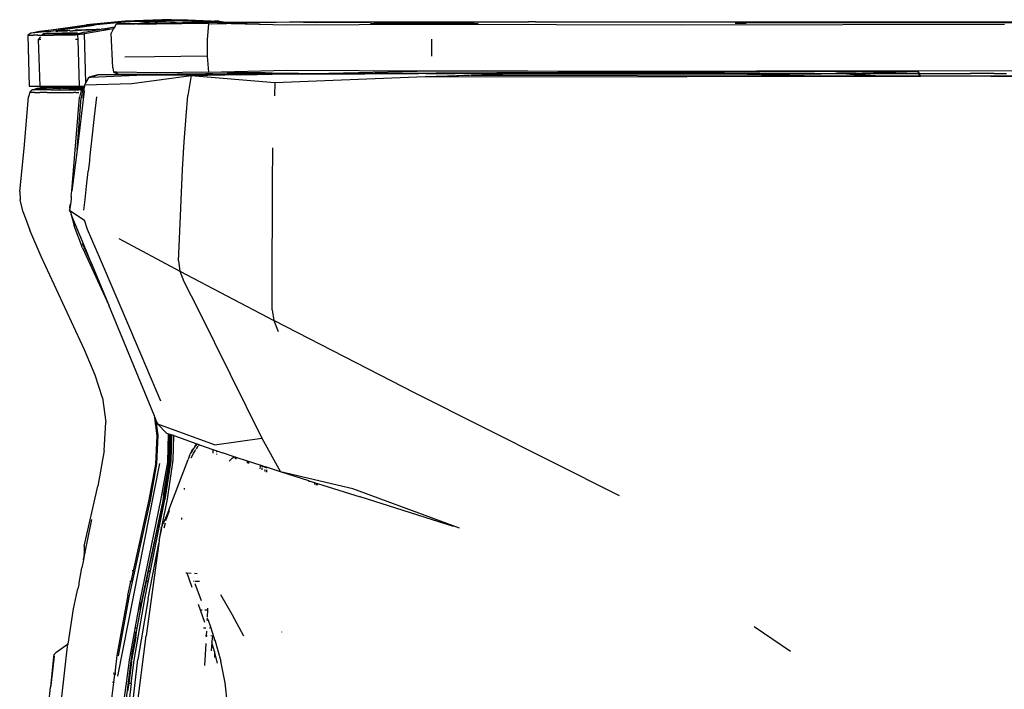
# Model space of a CAD drawing. Units: centimetres. Extents: x 265 to 1169, y -237 to 282.
# Drawn here: x 270 to 291, y -125 to -111 of the extents above; entities that cross this region are included whole.
import ezdxf

# ---------------------------------------------------------------- set-up
doc = ezdxf.new("R2010")
doc.units = ezdxf.units.CM
doc.layers.add('Edges', color=7, linetype='Continuous')

# ---------------------------------------------------------------- blocks, each defined once
blk = doc.blocks.new('tacoma+217 ls')
at = {"layer": 'Edges'}
for p, q in [((-267.372, 38.084), (-268.191, 38.004)), ((-267.158, 38.084), (-267.686, 38.031)), ((-267.372, 38.084), (-267.671, 38.044)), ((-267.671, 38.044), (-267.158, 38.084)), ((-266.398, 38.113), (-267.372, 38.084)), ((-267.372, 38.084), (-267.158, 38.084)), ((-267.158, 38.084), (-267.154, 38.084)), ((-267.154, 38.084), (-267.134, 38.084)), ((-267.134, 38.084), (-267.13, 38.084)), ((-267.13, 38.084), (-267.053, 38.087)), ((-267.13, 38.084), (-266.862, 38.075)), ((-266.398, 38.113), (-267.053, 38.087)), ((-267.053, 38.087), (-266.28, 38.108)), ((-266.157, 38.087), (-266.864, 38.06)), ((-266.862, 38.075), (-266.28, 38.108)), ((-266.398, 38.113), (-266.28, 38.108)), ((-266.28, 38.108), (-266.241, 38.107)), ((-266.241, 38.107), (-266.191, 38.11)), ((-266.241, 38.107), (-265.484, 38.079)), ((-266.191, 38.11), (-266.173, 38.111)), ((-266.173, 38.111), (-266.164, 38.111)), ((-266.164, 38.111), (-266.153, 38.111)), ((-266.157, 38.087), (-265.433, 38.058)), ((-266.153, 38.111), (-266.047, 38.106)), ((-266.047, 38.106), (-265.484, 38.079)), ((-266.047, 38.106), (-265.392, 38.08)), ((-265.392, 38.08), (-265.484, 38.079)), ((-265.327, 38.059), (-265.484, 38.079)), ((-265.392, 38.08), (-265.376, 38.081)), ((-265.376, 38.081), (-265.252, 38.06)), ((-265.191, 38.061), (-263.899, 38.066)), ((-264.179, 38.06), (-263.899, 38.066)), ((-263.899, 38.066), (-261.034, 38.064)), ((-263.346, 38.056), (-261.034, 38.064)), ((-261.034, 38.064), (-260.893, 38.066)), ((-260.893, 38.066), (-258.887, 38.066)), ((-258.887, 38.066), (-258.853, 38.066)), ((-258.705, 38.066), (-258.853, 38.066)), ((-258.705, 38.066), (-258.563, 38.066)), ((-258.563, 38.066), (-241.344, 38.067)), ((-269.181, 37.864), (-269.349, 37.825)), ((-269.001, 37.861), (-269.349, 37.825)), ((-269.181, 37.864), (-268.191, 38.004)), ((-268.029, 37.996), (-269.181, 37.864)), ((-269.001, 37.861), (-269.181, 37.864)), ((-268.997, 37.862), (-269.001, 37.861)), ((-268.991, 37.861), (-268.997, 37.862)), ((-268.991, 37.861), (-268.029, 37.996)), ((-268.832, 37.861), (-268.839, 37.861)), ((-268.832, 37.861), (-268.761, 37.875)), ((-268.553, 37.883), (-268.761, 37.875)), ((-268.761, 37.875), (-268.591, 37.875)), ((-268.553, 37.883), (-268.538, 37.886)), ((-268.533, 37.875), (-268.476, 37.875)), ((-267.909, 37.907), (-268.476, 37.875)), ((-267.95, 37.9), (-268.476, 37.875)), ((-268.476, 37.875), (-268.206, 37.896)), ((-268.206, 37.896), (-268.425, 37.888)), ((-268.367, 37.895), (-267.974, 37.914)), ((-268.231, 37.85), (-267.95, 37.9)), ((-268.229, 37.817), (-267.616, 37.923)), ((-268.206, 37.896), (-267.974, 37.914)), ((-267.909, 37.907), (-268.206, 37.896)), ((-268.191, 38.004), (-267.671, 38.044)), ((-267.993, 38.002), (-268.191, 38.004)), ((-267.993, 38.002), (-268.029, 37.996)), ((-267.983, 38.001), (-267.993, 38.002)), ((-267.976, 38.003), (-267.983, 38.001)), ((-267.671, 38.044), (-267.976, 38.003)), ((-267.686, 38.031), (-267.976, 38.003)), ((-267.909, 37.907), (-267.974, 37.914)), ((-267.95, 37.9), (-267.909, 37.907)), ((-267.909, 37.907), (-267.88, 37.912)), ((-267.88, 37.912), (-267.592, 37.963)), ((-267.872, 37.909), (-267.88, 37.912)), ((-267.8, 37.91), (-267.872, 37.909)), ((-267.788, 37.907), (-267.8, 37.91)), ((-267.788, 37.907), (-267.703, 37.918)), ((-267.616, 37.923), (-267.671, 37.829)), ((-267.592, 37.963), (-267.616, 37.923)), ((-267.592, 37.963), (-267.555, 38.027)), ((-267.07, 38.034), (-267.555, 38.027)), ((-267.555, 38.027), (-267.158, 38.023)), ((-267.127, 38.027), (-267.158, 38.023)), ((-267.07, 38.034), (-267.127, 38.027)), ((-267.127, 38.027), (-266.876, 38.021)), ((-266.864, 38.06), (-267.07, 38.034)), ((-266.412, 38.045), (-267.07, 38.034)), ((-266.863, 38.022), (-266.876, 38.021)), ((-266.863, 38.022), (-266.287, 38.045)), ((-266.863, 38.022), (-266.715, 38.019)), ((-265.623, 38.029), (-266.715, 38.019)), ((-266.287, 38.045), (-266.412, 38.045)), ((-266.287, 38.045), (-266.162, 38.05)), ((-266.147, 38.049), (-266.162, 38.05)), ((-265.895, 38.054), (-266.147, 38.049)), ((-266.057, 38.046), (-266.147, 38.049)), ((-265.353, 38.05), (-266.057, 38.046)), ((-265.623, 38.029), (-266.057, 38.046)), ((-265.895, 38.054), (-265.433, 38.058)), ((-265.611, 38.025), (-265.637, 37.697)), ((-265.611, 38.025), (-265.623, 38.029)), ((-265.611, 38.025), (-265.608, 38.029)), ((-265.608, 38.029), (-265.552, 38.026)), ((-265.552, 38.026), (-265.429, 38.029)), ((-265.433, 38.058), (-265.41, 38.057)), ((-265.429, 38.029), (-265.231, 38.034)), ((-263.958, 37.995), (-265.429, 38.029)), ((-265.41, 38.057), (-265.327, 38.059)), ((-265.353, 38.05), (-265.41, 38.057)), ((-265.341, 38.048), (-265.353, 38.05)), ((-265.341, 38.048), (-265.257, 38.051)), ((-265.231, 38.034), (-265.341, 38.048)), ((-265.317, 38.06), (-265.327, 38.059)), ((-265.257, 38.051), (-265.317, 38.06)), ((-265.317, 38.06), (-265.252, 38.06)), ((-265.244, 38.049), (-265.257, 38.051)), ((-265.252, 38.06), (-265.23, 38.06)), ((-265.227, 38.049), (-265.244, 38.049)), ((-265.231, 38.034), (-265.145, 38.036)), ((-265.23, 38.06), (-265.191, 38.061)), ((-265.23, 38.06), (-265.188, 38.051)), ((-265.227, 38.049), (-265.188, 38.051)), ((-265.145, 38.036), (-265.227, 38.049)), ((-265.188, 38.051), (-265.176, 38.049)), ((-265.176, 38.049), (-265.149, 38.049)), ((-265.149, 38.049), (-264.515, 38.051)), ((-265.149, 38.049), (-265.096, 38.037)), ((-265.145, 38.036), (-265.125, 38.037)), ((-265.125, 38.037), (-265.096, 38.037)), ((-265.096, 38.037), (-265.068, 38.038)), ((-265.068, 38.038), (-264.515, 38.051)), ((-264.497, 38.054), (-264.515, 38.051)), ((-264.378, 38.055), (-264.497, 38.054)), ((-264.378, 38.055), (-264.206, 38.06)), ((-264.206, 38.06), (-264.179, 38.06)), ((-260.898, 38.009), (-263.958, 37.995)), ((-263.607, 38.061), (-263.346, 38.056)), ((-262.188, 38.034), (-262.109, 38.032)), ((-259.999, 38.034), (-262.109, 38.032)), ((-261.368, 38.018), (-260.174, 38.029)), ((-255.621, 37.995), (-260.898, 38.009)), ((-259.999, 38.034), (-259.915, 38.037)), ((-248.799, 38.009), (-255.621, 37.995)), ((-254.484, 38.041), (-254.251, 38.04)), ((-245.728, 38.049), (-254.251, 38.04)), ((-269.367, 37.825), (-269.428, 37.784)), ((-269.428, 37.784), (-269.398, 36.706)), ((-269.409, 37.784), (-269.428, 37.784)), ((-269.409, 37.784), (-269.403, 37.785)), ((-269.403, 37.785), (-269.34, 37.784)), ((-269.349, 37.825), (-269.367, 37.825)), ((-269.34, 37.784), (-269.312, 37.784)), ((-269.248, 37.784), (-269.312, 37.784)), ((-269.22, 37.785), (-269.248, 37.784)), ((-269.22, 37.785), (-269.154, 37.784)), ((-269.2, 37.694), (-269.153, 37.749)), ((-269.2, 37.694), (-269.181, 37.694)), ((-269.171, 36.706), (-269.2, 37.694)), ((-269.151, 37.694), (-269.181, 37.694)), ((-269.154, 37.784), (-269.123, 37.785)), ((-269.123, 37.785), (-269.101, 37.811)), ((-269.123, 37.785), (-269.037, 37.784)), ((-269.025, 37.825), (-269.101, 37.811)), ((-269.101, 37.811), (-269.069, 37.811)), ((-269.069, 37.811), (-269.001, 37.825)), ((-268.426, 37.811), (-269.069, 37.811)), ((-269.053, 37.825), (-269.025, 37.825)), ((-269.037, 37.784), (-268.883, 37.785)), ((-269.001, 37.83), (-269.025, 37.825)), ((-269.025, 37.825), (-269.001, 37.825)), ((-269.001, 37.825), (-268.963, 37.833)), ((-269.001, 37.825), (-268.905, 37.825)), ((-268.905, 37.825), (-268.902, 37.825)), ((-268.902, 37.825), (-268.702, 37.825)), ((-268.422, 37.784), (-268.883, 37.785)), ((-268.664, 37.825), (-268.702, 37.825)), ((-268.377, 37.825), (-268.664, 37.825)), ((-268.391, 37.811), (-268.426, 37.811)), ((-268.37, 37.792), (-268.422, 37.784)), ((-268.406, 37.694), (-268.42, 37.694)), ((-268.368, 37.694), (-268.406, 37.694)), ((-268.277, 37.808), (-268.391, 37.811)), ((-268.377, 37.825), (-268.336, 37.823)), ((-268.277, 37.808), (-268.37, 37.792)), ((-268.368, 37.694), (-268.37, 37.792)), ((-268.34, 36.708), (-268.368, 37.694)), ((-268.231, 37.85), (-268.336, 37.823)), ((-268.277, 37.808), (-268.229, 37.817)), ((-268.2, 36.778), (-268.229, 37.817)), ((-267.632, 37.092), (-267.671, 37.829)), ((-265.637, 37.697), (-265.637, 37.339)), ((-260.901, 37.7), (-260.901, 37.342)), ((-266.752, 37.328), (-267.381, 37.317)), ((-265.637, 37.339), (-266.752, 37.328)), ((-265.637, 37.339), (-265.614, 37.004)), ((-267.632, 37.092), (-267.626, 37.092)), ((-267.632, 37.092), (-267.62, 37.006)), ((-267.625, 37.084), (-267.632, 37.092)), ((-265.614, 37.004), (-263.959, 37.047)), ((-263.959, 37.047), (-260.894, 37.034)), ((-263.382, 36.976), (-260.894, 37.034)), ((-260.894, 37.034), (-259.829, 37.032)), ((-256.942, 37.01), (-259.829, 37.032)), ((-259.829, 37.032), (-255.622, 37.026)), ((-255.622, 37.026), (-254.035, 37.028)), ((-240.748, 37.042), (-254.035, 37.028)), ((-254.035, 37.028), (-250.623, 37.012)), ((-268.2, 36.778), (-268.136, 36.895)), ((-267.949, 36.947), (-268.136, 36.895)), ((-268.136, 36.895), (-268.098, 36.897)), ((-268.098, 36.897), (-267.949, 36.947)), ((-268.098, 36.897), (-267.128, 36.941)), ((-267.949, 36.947), (-266.838, 36.952)), ((-267.128, 36.941), (-267.949, 36.947)), ((-265.266, 36.944), (-267.949, 36.947)), ((-267.62, 37.006), (-267.519, 36.96)), ((-267.557, 37.005), (-267.62, 37.006)), ((-267.519, 36.96), (-267.557, 37.005)), ((-266.7, 36.987), (-267.557, 37.005)), ((-267.519, 36.96), (-266.276, 36.963)), ((-266.838, 36.952), (-267.519, 36.96)), ((-267.233, 36.766), (-265.978, 36.934)), ((-265.978, 36.934), (-267.128, 36.941)), ((-266.838, 36.952), (-266.67, 36.955)), ((-265.614, 37.004), (-266.7, 36.987)), ((-266.67, 36.955), (-266.276, 36.963)), ((-266.336, 36.954), (-266.67, 36.955)), ((-266.336, 36.954), (-266.069, 36.96)), ((-265.67, 36.969), (-266.276, 36.963)), ((-266.276, 36.963), (-266.069, 36.96)), ((-266.069, 36.96), (-265.921, 36.952)), ((-265.978, 36.934), (-266.048, 36.51)), ((-265.978, 36.934), (-265.266, 36.944)), ((-265.978, 36.934), (-264.21, 36.787)), ((-265.775, 36.958), (-265.921, 36.952)), ((-265.784, 36.963), (-265.67, 36.969)), ((-265.763, 36.951), (-265.775, 36.958)), ((-265.763, 36.951), (-265.167, 36.971)), ((-265.763, 36.951), (-265.177, 36.955)), ((-265.763, 36.951), (-265.178, 36.951)), ((-265.518, 36.97), (-265.67, 36.969)), ((-265.219, 36.998), (-265.614, 37.004)), ((-265.518, 36.97), (-265.167, 36.971)), ((-265.182, 36.945), (-265.266, 36.944)), ((-265.219, 36.998), (-265.219, 36.993)), ((-265.152, 36.998), (-265.219, 36.998)), ((-265.219, 36.993), (-265.155, 36.993)), ((-265.182, 36.945), (-265.178, 36.951)), ((-265.02, 36.947), (-265.182, 36.945)), ((-265.178, 36.951), (-265.177, 36.955)), ((-265.178, 36.951), (-265.02, 36.947)), ((-265.167, 36.971), (-265.177, 36.955)), ((-265.177, 36.955), (-265.02, 36.955)), ((-265.167, 36.971), (-265.155, 36.993)), ((-265.167, 36.971), (-265.128, 36.971)), ((-265.155, 36.993), (-265.152, 36.998)), ((-265.155, 36.993), (-265.028, 36.996)), ((-265.028, 36.996), (-265.152, 36.998)), ((-265.128, 36.971), (-265.065, 36.972)), ((-265.065, 36.972), (-265.051, 36.972)), ((-265.051, 36.972), (-265.042, 36.972)), ((-265.022, 36.972), (-265.042, 36.972)), ((-265.028, 36.996), (-264.83, 36.993)), ((-265.028, 36.996), (-265.022, 36.976)), ((-265.022, 36.976), (-265.022, 36.972)), ((-264.881, 36.972), (-265.022, 36.972)), ((-265.02, 36.955), (-265.022, 36.972)), ((-265.02, 36.955), (-264.932, 36.952)), ((-265.02, 36.947), (-265.02, 36.955)), ((-264.943, 36.948), (-265.02, 36.947)), ((-264.943, 36.948), (-264.932, 36.952)), ((-264.932, 36.952), (-264.918, 36.957)), ((-264.918, 36.957), (-264.907, 36.962)), ((-264.918, 36.957), (-264.584, 36.952)), ((-264.907, 36.962), (-264.881, 36.972)), ((-264.907, 36.962), (-264.777, 36.963)), ((-264.881, 36.972), (-264.83, 36.993)), ((-264.854, 36.972), (-264.881, 36.972)), ((-264.721, 36.973), (-264.854, 36.972)), ((-264.83, 36.993), (-264.823, 36.993)), ((-264.415, 36.987), (-264.823, 36.993)), ((-264.777, 36.963), (-264.46, 36.968)), ((-264.777, 36.963), (-264.407, 36.964)), ((-264.41, 36.975), (-264.721, 36.973)), ((-264.412, 36.955), (-264.584, 36.952)), ((-264.46, 36.968), (-264.408, 36.968)), ((-264.41, 36.975), (-264.415, 36.987)), ((-264.267, 36.984), (-264.415, 36.987)), ((-264.412, 36.955), (-264.411, 36.958)), ((-264.404, 36.955), (-264.412, 36.955)), ((-264.411, 36.958), (-264.407, 36.964)), ((-264.408, 36.968), (-264.41, 36.975)), ((-264.298, 36.974), (-264.41, 36.975)), ((-264.408, 36.968), (-264.268, 36.969)), ((-264.407, 36.964), (-264.408, 36.968)), ((-264.407, 36.964), (-264.268, 36.964)), ((-264.404, 36.955), (-264.407, 36.964)), ((-264.268, 36.957), (-264.404, 36.955)), ((-264.268, 36.975), (-264.298, 36.974)), ((-264.268, 36.975), (-264.267, 36.984)), ((-264.268, 36.969), (-264.268, 36.975)), ((-264.176, 36.974), (-264.268, 36.975)), ((-264.268, 36.969), (-264.176, 36.974)), ((-264.268, 36.969), (-263.637, 36.97)), ((-264.268, 36.964), (-263.637, 36.97)), ((-264.268, 36.964), (-264.268, 36.969)), ((-264.268, 36.957), (-264.268, 36.964)), ((-264.175, 36.958), (-264.268, 36.957)), ((-263.801, 36.977), (-264.267, 36.984)), ((-264.21, 36.787), (-261.036, 36.915)), ((-264.161, 36.974), (-264.176, 36.974)), ((-263.877, 36.96), (-264.175, 36.958)), ((-263.801, 36.977), (-264.161, 36.974)), ((-263.666, 36.961), (-263.877, 36.96)), ((-263.708, 36.976), (-263.801, 36.977)), ((-263.708, 36.976), (-263.637, 36.974)), ((-263.637, 36.96), (-263.666, 36.961)), ((-263.637, 36.974), (-263.637, 36.978)), ((-263.637, 36.974), (-263.592, 36.976)), ((-263.637, 36.97), (-263.637, 36.974)), ((-263.637, 36.97), (-263.591, 36.97)), ((-263.637, 36.96), (-263.637, 36.97)), ((-263.591, 36.96), (-263.637, 36.96)), ((-263.592, 36.978), (-263.576, 36.976)), ((-263.592, 36.978), (-263.592, 36.976)), ((-263.592, 36.976), (-263.591, 36.97)), ((-263.592, 36.976), (-263.576, 36.976)), ((-263.591, 36.97), (-263.576, 36.966)), ((-263.591, 36.97), (-263.591, 36.96)), ((-263.576, 36.96), (-263.591, 36.96)), ((-263.576, 36.976), (-263.576, 36.979)), ((-263.576, 36.976), (-263.563, 36.976)), ((-263.576, 36.966), (-263.576, 36.976)), ((-263.576, 36.966), (-263.559, 36.97)), ((-263.576, 36.96), (-263.576, 36.966)), ((-263.559, 36.96), (-263.576, 36.96)), ((-263.56, 36.979), (-263.563, 36.976)), ((-263.563, 36.976), (-263.559, 36.97)), ((-263.563, 36.976), (-263.56, 36.976)), ((-263.56, 36.976), (-263.429, 36.976)), ((-263.559, 36.97), (-263.433, 36.966)), ((-263.559, 36.97), (-263.559, 36.96)), ((-263.436, 36.96), (-263.559, 36.96)), ((-263.433, 36.966), (-263.436, 36.96)), ((-263.389, 36.961), (-263.436, 36.96)), ((-263.433, 36.966), (-263.429, 36.976)), ((-263.433, 36.966), (-263.385, 36.97)), ((-263.426, 36.982), (-263.429, 36.976)), ((-263.429, 36.976), (-263.382, 36.976)), ((-263.389, 36.961), (-263.385, 36.97)), ((-262.312, 36.964), (-263.389, 36.961)), ((-263.385, 36.97), (-263.382, 36.976)), ((-263.385, 36.97), (-261.173, 36.973)), ((-263.382, 36.976), (-256.942, 37.01)), ((-263.382, 36.976), (-263.379, 36.983)), ((-263.382, 36.976), (-261.173, 36.973)), ((-261.173, 36.973), (-262.312, 36.964)), ((-261.126, 36.973), (-261.173, 36.973)), ((-261.094, 36.974), (-261.126, 36.973)), ((-261.023, 36.976), (-261.094, 36.974)), ((-261.036, 36.915), (-259.393, 36.961)), ((-261.036, 36.915), (-260.691, 36.914)), ((-261.023, 36.976), (-260.8, 36.974)), ((-260.8, 36.974), (-260.702, 36.976)), ((-260.702, 36.976), (-260.519, 36.976)), ((-260.062, 36.937), (-260.691, 36.914)), ((-260.691, 36.914), (-255.51, 36.902)), ((-260.519, 36.976), (-260.401, 36.976)), ((-259.62, 36.974), (-260.401, 36.976)), ((-259.393, 36.961), (-260.062, 36.937)), ((-260.062, 36.937), (-253.027, 36.927)), ((-259.503, 36.976), (-259.62, 36.974)), ((-259.503, 36.976), (-259.432, 36.976)), ((-259.052, 36.973), (-259.432, 36.976)), ((-259.393, 36.961), (-259.052, 36.973)), ((-259.393, 36.961), (-254.829, 36.968)), ((-259.052, 36.973), (-259.022, 36.976)), ((-259.022, 36.976), (-259.018, 36.974)), ((-259.018, 36.974), (-258.996, 36.976)), ((-258.996, 36.976), (-258.993, 36.975)), ((-258.993, 36.975), (-258.99, 36.976)), ((-258.99, 36.976), (-258.97, 36.976)), ((-258.97, 36.976), (-258.964, 36.976)), ((-255.961, 36.993), (-258.964, 36.976)), ((-258.964, 36.976), (-258.442, 36.974)), ((-258.442, 36.974), (-258.078, 36.976)), ((-258.078, 36.976), (-256.071, 36.976)), ((-253.22, 36.976), (-256.942, 37.01)), ((-256.071, 36.976), (-256.067, 36.976)), ((-256.067, 36.976), (-255.56, 36.976)), ((-255.201, 36.976), (-255.961, 36.993)), ((-255.56, 36.976), (-255.525, 36.976)), ((-255.201, 36.976), (-255.525, 36.976)), ((-252.243, 36.909), (-255.51, 36.902)), ((-255.151, 36.975), (-255.201, 36.976)), ((-254.621, 36.976), (-255.151, 36.975)), ((-254.829, 36.968), (-255.151, 36.975)), ((-254.829, 36.968), (-252.67, 36.971)), ((-253.027, 36.927), (-254.829, 36.968)), ((-253.22, 36.976), (-254.621, 36.976)), ((-253.137, 36.975), (-253.22, 36.976)), ((-253, 36.976), (-253.137, 36.975)), ((-252.243, 36.909), (-253.027, 36.927)), ((-253.027, 36.927), (-251.67, 36.926)), ((-252.81, 36.976), (-253, 36.976)), ((-252.67, 36.971), (-252.81, 36.976)), ((-252.67, 36.971), (-252.374, 36.976)), ((-252.133, 36.966), (-252.67, 36.971)), ((-251.947, 36.976), (-252.374, 36.976)), ((-251.506, 36.911), (-252.243, 36.909)), ((-251.947, 36.976), (-252.133, 36.966)), ((-251.529, 36.926), (-252.133, 36.966)), ((-252.133, 36.966), (-251.67, 36.926)), ((-251.932, 36.972), (-251.947, 36.976)), ((-251.932, 36.972), (-251.805, 36.976)), ((-250.623, 37.012), (-251.805, 36.976)), ((-251.805, 36.976), (-250.609, 36.976)), ((-251.67, 36.926), (-251.506, 36.911)), ((-251.67, 36.926), (-251.529, 36.926)), ((-251.322, 36.912), (-251.529, 36.926)), ((-251.529, 36.926), (-250.59, 36.926)), ((-251.322, 36.912), (-251.506, 36.911)), ((-250.586, 36.913), (-251.322, 36.912)), ((-250.609, 36.976), (-250.623, 37.012)), ((-250.623, 37.012), (-250.603, 36.976)), ((-250.59, 36.926), (-250.609, 36.976)), ((-250.609, 36.976), (-250.603, 36.976)), ((-250.603, 36.976), (-250.575, 36.926)), ((-250.603, 36.976), (-250.592, 36.976)), ((-250.592, 36.976), (-249.703, 36.976)), ((-250.586, 36.913), (-250.59, 36.926)), ((-250.59, 36.926), (-250.575, 36.926)), ((-250.568, 36.913), (-250.586, 36.913)), ((-250.575, 36.926), (-250.568, 36.913)), ((-250.575, 36.926), (-240.953, 36.925)), ((-249.087, 36.917), (-250.568, 36.913)), ((-249.703, 36.976), (-249.691, 36.976)), ((-249.691, 36.976), (-249.513, 36.976)), ((-249.074, 36.976), (-249.513, 36.976)), ((-249.087, 36.917), (-241.563, 36.908)), ((-249.017, 36.977), (-249.074, 36.976)), ((-249.017, 36.977), (-248.755, 36.976)), ((-269.398, 36.706), (-269.305, 36.706)), ((-269.388, 36.573), (-269.334, 36.63)), ((-269.334, 36.63), (-269.236, 36.657)), ((-269.31, 36.63), (-269.334, 36.63)), ((-269.236, 36.657), (-269.31, 36.63)), ((-269.31, 36.63), (-269.069, 36.657)), ((-268.993, 36.63), (-269.31, 36.63)), ((-269.301, 36.706), (-269.305, 36.706)), ((-269.301, 36.706), (-269.171, 36.706)), ((-269.069, 36.657), (-269.236, 36.657)), ((-269.171, 36.687), (-269.171, 36.706)), ((-269.171, 36.706), (-268.392, 36.706)), ((-269.152, 36.687), (-269.171, 36.687)), ((-269.152, 36.687), (-269.083, 36.687)), ((-269.083, 36.687), (-269.08, 36.687)), ((-269.08, 36.687), (-268.898, 36.687)), ((-269.069, 36.657), (-269.043, 36.66)), ((-269.043, 36.66), (-269.037, 36.657)), ((-269.034, 36.657), (-269.037, 36.657)), ((-268.999, 36.665), (-269.034, 36.657)), ((-268.933, 36.662), (-269.034, 36.657)), ((-268.933, 36.662), (-268.999, 36.665)), ((-268.937, 36.63), (-268.993, 36.63)), ((-268.937, 36.63), (-268.886, 36.63)), ((-268.91, 36.661), (-268.933, 36.662)), ((-268.91, 36.661), (-268.89, 36.662)), ((-268.898, 36.687), (-268.771, 36.687)), ((-268.89, 36.662), (-268.877, 36.663)), ((-268.886, 36.63), (-268.662, 36.63)), ((-268.877, 36.663), (-268.847, 36.663)), ((-268.847, 36.663), (-268.783, 36.665)), ((-268.775, 36.664), (-268.783, 36.665)), ((-268.768, 36.664), (-268.775, 36.664)), ((-268.775, 36.664), (-268.771, 36.661)), ((-268.771, 36.687), (-268.231, 36.687)), ((-268.771, 36.661), (-268.757, 36.657)), ((-268.768, 36.664), (-268.753, 36.665)), ((-268.757, 36.657), (-268.768, 36.664)), ((-268.742, 36.661), (-268.757, 36.657)), ((-268.753, 36.665), (-268.742, 36.661)), ((-268.742, 36.661), (-268.721, 36.666)), ((-268.714, 36.665), (-268.721, 36.666)), ((-268.704, 36.665), (-268.714, 36.665)), ((-268.696, 36.66), (-268.704, 36.665)), ((-268.69, 36.663), (-268.696, 36.66)), ((-268.679, 36.658), (-268.69, 36.663)), ((-268.671, 36.658), (-268.679, 36.658)), ((-268.662, 36.657), (-268.671, 36.658)), ((-268.659, 36.659), (-268.662, 36.657)), ((-268.662, 36.63), (-268.417, 36.628)), ((-268.644, 36.659), (-268.659, 36.659)), ((-268.64, 36.657), (-268.644, 36.659)), ((-268.634, 36.658), (-268.64, 36.657)), ((-268.623, 36.657), (-268.634, 36.658)), ((-268.601, 36.661), (-268.623, 36.657)), ((-268.602, 36.655), (-268.623, 36.657)), ((-268.599, 36.657), (-268.602, 36.655)), ((-268.599, 36.657), (-268.601, 36.661)), ((-268.574, 36.66), (-268.599, 36.657)), ((-268.343, 36.633), (-268.599, 36.657)), ((-268.562, 36.66), (-268.574, 36.66)), ((-268.562, 36.66), (-268.388, 36.666)), ((-268.562, 36.66), (-268.494, 36.657)), ((-268.494, 36.657), (-268.403, 36.657)), ((-268.277, 36.64), (-268.494, 36.657)), ((-268.417, 36.628), (-268.408, 36.629)), ((-268.408, 36.629), (-268.343, 36.633)), ((-268.261, 36.666), (-268.403, 36.657)), ((-268.403, 36.657), (-268.28, 36.649)), ((-268.392, 36.706), (-268.34, 36.708)), ((-268.388, 36.666), (-268.261, 36.666)), ((-268.327, 36.63), (-268.343, 36.633)), ((-268.34, 36.708), (-268.225, 36.711)), ((-268.304, 36.619), (-268.335, 36.472)), ((-268.319, 36.627), (-268.327, 36.63)), ((-268.286, 36.633), (-268.319, 36.627)), ((-268.304, 36.619), (-268.319, 36.627)), ((-268.286, 36.633), (-268.304, 36.619)), ((-268.276, 36.61), (-268.304, 36.619)), ((-268.276, 36.61), (-268.302, 36.464)), ((-268.261, 36.666), (-268.288, 36.656)), ((-268.288, 36.656), (-268.28, 36.649)), ((-268.277, 36.64), (-268.286, 36.633)), ((-268.274, 36.633), (-268.286, 36.633)), ((-268.28, 36.649), (-268.273, 36.643)), ((-268.28, 36.649), (-268.236, 36.647)), ((-268.273, 36.643), (-268.277, 36.64)), ((-268.277, 36.64), (-268.274, 36.633)), ((-268.274, 36.633), (-268.276, 36.61)), ((-268.238, 36.602), (-268.276, 36.61)), ((-268.238, 36.633), (-268.274, 36.633)), ((-268.236, 36.647), (-268.273, 36.643)), ((-268.237, 36.638), (-268.273, 36.643)), ((-268.238, 36.666), (-268.261, 36.666)), ((-268.235, 36.666), (-268.238, 36.666)), ((-268.238, 36.633), (-268.237, 36.638)), ((-268.238, 36.602), (-268.238, 36.633)), ((-268.234, 36.633), (-268.238, 36.633)), ((-268.237, 36.638), (-268.236, 36.647)), ((-268.234, 36.638), (-268.237, 36.638)), ((-268.236, 36.647), (-268.235, 36.666)), ((-268.233, 36.647), (-268.236, 36.647)), ((-268.235, 36.666), (-268.231, 36.687)), ((-268.235, 36.666), (-268.231, 36.663)), ((-268.231, 36.687), (-268.229, 36.704)), ((-268.228, 36.687), (-268.231, 36.687)), ((-268.229, 36.704), (-268.227, 36.713)), ((-268.229, 36.704), (-268.225, 36.711)), ((-268.225, 36.711), (-268.222, 36.737)), ((-268.222, 36.737), (-268.2, 36.778)), ((-268.222, 36.737), (-267.233, 36.766)), ((-264.21, 36.787), (-264.22, 36.506)), ((-269.508, 35.389), (-269.413, 36.479)), ((-269.388, 36.573), (-269.413, 36.479)), ((-269.364, 36.573), (-269.388, 36.573)), ((-269.354, 36.573), (-269.364, 36.573)), ((-269.29, 36.573), (-269.354, 36.573)), ((-269.29, 36.573), (-269.174, 36.573)), ((-269.02, 36.573), (-269.174, 36.573)), ((-269.02, 36.573), (-268.465, 36.573)), ((-268.497, 34.498), (-268.335, 36.472)), ((-268.413, 36.577), (-268.465, 36.573)), ((-268.413, 36.577), (-268.35, 36.573)), ((-268.238, 36.602), (-268.388, 35.363)), ((-268.388, 35.363), (-268.302, 36.464)), ((-268.259, 36.454), (-268.238, 36.602)), ((-268.021, 36.065), (-267.974, 36.479)), ((-266.086, 36.074), (-266.048, 36.51)), ((-268.068, 35.616), (-268.021, 36.065)), ((-266.126, 35.534), (-266.086, 36.074)), ((-268.111, 35.24), (-268.068, 35.616)), ((-269.6, 34.483), (-269.508, 35.389)), ((-268.388, 35.363), (-268.497, 34.498)), ((-266.158, 34.95), (-266.126, 35.534)), ((-264.258, 34.64), (-264.251, 35.408)), ((-268.122, 35.16), (-268.124, 35.144)), ((-268.122, 35.16), (-268.111, 35.24)), ((-268.125, 35.122), (-268.151, 34.909)), ((-268.124, 35.144), (-268.125, 35.122)), ((-266.23, 33.321), (-266.158, 34.95)), ((-268.188, 34.596), (-268.158, 34.84)), ((-268.158, 34.84), (-268.151, 34.909)), ((-268.22, 34.316), (-268.188, 34.596)), ((-264.264, 32.352), (-264.258, 34.64)), ((-269.6, 34.483), (-269.589, 34.303)), ((-268.513, 34.33), (-268.529, 34.205)), ((-268.511, 34.381), (-268.513, 34.33)), ((-268.511, 34.381), (-268.497, 34.498)), ((-269.525, 34.046), (-269.589, 34.303)), ((-268.542, 34.13), (-268.532, 34.206)), ((-268.529, 34.205), (-268.542, 34.13)), ((-268.542, 34.13), (-268.54, 34.108)), ((-268.243, 34.085), (-268.22, 34.316)), ((-269.525, 34.046), (-269.386, 33.664)), ((-268.547, 34.088), (-268.54, 34.108)), ((-268.543, 34.084), (-268.547, 34.088)), ((-268.543, 34.084), (-268.233, 33.88)), ((-268.538, 34.066), (-268.543, 34.084)), ((-268.538, 34.066), (-268.513, 34.011)), ((-268.513, 34.011), (-268.51, 33.999)), ((-268.51, 33.999), (-268.449, 33.755)), ((-268.237, 33.34), (-268.51, 33.999)), ((-268.275, 33.292), (-268.449, 33.755)), ((-268.166, 33.678), (-268.233, 33.88)), ((-269.145, 33.111), (-269.386, 33.664)), ((-267.89, 33.047), (-268.166, 33.678)), ((-267.509, 33.488), (-266.219, 32.801)), ((-268.278, 33.393), (-268.273, 33.38)), ((-268.275, 33.292), (-267.719, 32.083)), ((-268.273, 33.38), (-268.067, 32.927)), ((-268.067, 32.927), (-268.237, 33.34)), ((-266.243, 33.019), (-266.23, 33.321)), ((-268.232, 31.135), (-269.145, 33.111)), ((-268.067, 32.927), (-267.719, 32.083)), ((-267.256, 31.549), (-267.89, 33.047)), ((-266.243, 33.019), (-266.219, 32.801)), ((-266.219, 32.801), (-266.13, 32.579)), ((-266.219, 32.801), (-264.235, 31.759)), ((-266.13, 32.579), (-265.824, 31.977)), ((-264.266, 31.985), (-264.264, 32.352)), ((-266.762, 29.757), (-267.719, 32.083)), ((-265.824, 31.977), (-264.484, 29.268)), ((-264.266, 31.985), (-264.235, 31.759)), ((-264.235, 31.759), (-264.141, 31.524)), ((-261.244, 30.224), (-264.235, 31.759)), ((-266.62, 30.055), (-267.256, 31.549)), ((-268.003, 30.605), (-268.232, 31.135)), ((-267.85, 30.12), (-268.003, 30.605)), ((-256.933, 28.055), (-261.244, 30.224)), ((-267.85, 30.12), (-267.784, 29.612)), ((-266.762, 29.757), (-266.705, 29.322)), ((-266.715, 29.642), (-266.762, 29.757)), ((-267.814, 29.014), (-267.784, 29.612)), ((-266.674, 29.334), (-266.715, 29.642)), ((-266.683, 29.565), (-266.715, 29.642)), ((-265.484, 29.131), (-266.683, 29.565)), ((-266.502, 29.38), (-266.683, 29.565)), ((-266.702, 28.726), (-266.674, 29.334)), ((-266.502, 29.38), (-266.455, 29.363)), ((-266.474, 28.761), (-266.455, 29.363)), ((-266.455, 29.363), (-266.429, 29.354)), ((-266.445, 28.778), (-266.429, 29.354)), ((-266.427, 29.353), (-266.445, 28.778)), ((-266.43, 28.769), (-266.414, 29.349)), ((-266.429, 29.354), (-266.427, 29.353)), ((-266.427, 29.353), (-266.414, 29.349)), ((-266.414, 29.349), (-266.394, 29.342)), ((-266.394, 29.342), (-266.409, 28.795)), ((-266.345, 29.324), (-266.394, 29.342)), ((-266.705, 29.322), (-266.734, 28.721)), ((-266.359, 28.804), (-266.345, 29.324)), ((-266.345, 29.324), (-265.857, 29.151)), ((-265.885, 29.115), (-265.857, 29.151)), ((-265.851, 29.149), (-265.884, 29.108)), ((-265.857, 29.151), (-265.851, 29.149)), ((-265.851, 29.149), (-265.799, 29.131)), ((-265.82, 29.11), (-265.799, 29.131)), ((-265.799, 29.131), (-265.517, 29.031)), ((-265.484, 29.131), (-264.484, 29.268)), ((-264.484, 29.268), (-264.089, 28.558)), ((-267.814, 29.014), (-267.95, 28.258)), ((-266.012, 28.903), (-265.965, 29)), ((-265.978, 28.955), (-265.97, 28.971)), ((-265.977, 28.856), (-265.93, 28.944)), ((-265.937, 29.04), (-265.97, 28.971)), ((-265.97, 28.971), (-265.965, 29)), ((-265.965, 29), (-265.937, 29.04)), ((-265.932, 29.042), (-265.937, 29.04)), ((-265.932, 29.042), (-265.928, 29.055)), ((-265.93, 28.944), (-265.885, 29.018)), ((-265.928, 29.055), (-265.922, 29.062)), ((-265.904, 29.085), (-265.922, 29.062)), ((-265.904, 29.085), (-265.884, 29.108)), ((-265.885, 29.115), (-265.884, 29.108)), ((-265.88, 29.026), (-265.878, 29.03)), ((-265.868, 29.043), (-265.827, 29.101)), ((-265.517, 29.031), (-265.517, 28.955)), ((-265.517, 29.031), (-265.439, 29.003)), ((-265.444, 28.937), (-265.445, 28.928)), ((-265.439, 29.003), (-265.441, 28.976)), ((-265.439, 29.003), (-265.316, 28.96)), ((-265.07, 28.879), (-265.316, 28.96)), ((-266.65, 28.733), (-267.532, 24.245)), ((-266.734, 28.721), (-266.871, 27.966)), ((-266.838, 27.964), (-266.702, 28.726)), ((-266.618, 27.951), (-266.474, 28.761)), ((-266.561, 28.069), (-266.444, 28.766)), ((-266.43, 28.769), (-266.56, 27.951)), ((-266.409, 28.795), (-266.535, 27.974)), ((-266.48, 27.984), (-266.359, 28.804)), ((-266.445, 28.778), (-266.444, 28.766)), ((-266.44, 27.773), (-266.044, 28.82)), ((-266.012, 28.903), (-266.044, 28.82)), ((-265.108, 28.854), (-265.176, 28.784)), ((-265.108, 28.854), (-265.103, 28.858)), ((-265.103, 28.858), (-265.07, 28.879)), ((-265.044, 28.871), (-265.07, 28.879)), ((-265.044, 28.832), (-265.044, 28.871)), ((-265.027, 28.865), (-265.044, 28.871)), ((-265.027, 28.826), (-265.027, 28.865)), ((-264.786, 28.786), (-265.027, 28.865)), ((-264.786, 28.742), (-264.786, 28.786)), ((-264.766, 28.78), (-264.786, 28.786)), ((-264.766, 28.78), (-264.766, 28.735)), ((-264.518, 28.698), (-264.766, 28.78)), ((-264.518, 28.698), (-264.518, 28.667)), ((-264.478, 28.685), (-264.518, 28.698)), ((-264.517, 28.648), (-264.517, 28.645)), ((-264.517, 28.622), (-264.517, 28.645)), ((-264.478, 28.659), (-264.478, 28.685)), ((-264.475, 28.684), (-264.478, 28.685)), ((-264.478, 28.601), (-264.478, 28.634)), ((-264.475, 28.659), (-264.475, 28.684)), ((-264.465, 28.681), (-264.475, 28.684)), ((-264.475, 28.6), (-264.475, 28.633)), ((-264.465, 28.681), (-264.465, 28.657)), ((-264.414, 28.664), (-264.465, 28.681)), ((-264.413, 28.646), (-264.414, 28.664)), ((-264.404, 28.661), (-264.414, 28.664)), ((-264.412, 28.565), (-264.413, 28.611)), ((-264.404, 28.661), (-264.404, 28.645)), ((-264.387, 28.655), (-264.404, 28.661)), ((-264.386, 28.645), (-264.387, 28.655)), ((-264.089, 28.558), (-264.387, 28.655)), ((-264.386, 28.645), (-264.386, 28.64)), ((-264.386, 28.602), (-264.385, 28.55)), ((-262.561, 28.203), (-264.089, 28.558)), ((-263.49, 28.372), (-264.089, 28.558)), ((-263.49, 28.372), (-263.49, 28.347)), ((-263.49, 28.372), (-263.374, 28.336)), ((-263.374, 28.336), (-263.374, 28.295)), ((-263.374, 28.336), (-263.335, 28.323)), ((-263.335, 28.323), (-263.336, 28.275)), ((-263.335, 28.323), (-263.308, 28.315)), ((-263.308, 28.28), (-263.308, 28.315)), ((-263.308, 28.315), (-262.409, 28.035)), ((-268.236, 26.989), (-267.95, 28.258)), ((-266.124, 28.217), (-266.127, 28.184)), ((-260.312, 27.37), (-262.561, 28.203)), ((-267.281, 25.944), (-266.838, 27.964)), ((-266.871, 27.966), (-267.206, 26.469)), ((-267.05, 25.867), (-266.618, 27.951)), ((-266.576, 27.95), (-267.019, 25.857)), ((-266.96, 25.875), (-266.535, 27.974)), ((-266.877, 26.454), (-266.56, 27.951)), ((-266.589, 27.428), (-266.48, 27.984)), ((-266.561, 28.067), (-266.576, 27.95)), ((-266.561, 28.069), (-266.561, 28.067)), ((-260.433, 27.403), (-262.409, 28.035)), ((-266.446, 27.739), (-266.505, 27.563)), ((-266.44, 27.773), (-266.502, 27.627)), ((-268.218, 26.861), (-268.075, 27.55)), ((-266.589, 27.428), (-266.567, 27.471)), ((-266.562, 27.482), (-266.567, 27.476)), ((-266.567, 27.476), (-266.567, 27.471)), ((-266.562, 27.482), (-266.536, 27.537)), ((-266.544, 27.533), (-266.562, 27.482)), ((-266.528, 27.47), (-266.553, 27.372)), ((-266.502, 27.627), (-266.544, 27.533)), ((-266.528, 27.47), (-266.526, 27.474)), ((-266.511, 27.531), (-266.513, 27.529)), ((-266.511, 27.531), (-266.507, 27.547)), ((-266.507, 27.547), (-266.505, 27.563)), ((-266.18, 27.588), (-266.183, 27.55)), ((-266.651, 27.106), (-266.601, 27.365)), ((-266.609, 27.378), (-266.644, 27.183)), ((-266.609, 27.378), (-266.604, 27.391)), ((-266.589, 27.423), (-266.604, 27.391)), ((-266.597, 27.386), (-266.589, 27.423)), ((-266.589, 27.423), (-266.589, 27.428)), ((-266.664, 27.043), (-266.932, 25.097)), ((-266.889, 25.885), (-266.664, 27.043)), ((-266.651, 27.106), (-266.664, 27.043)), ((-266.644, 27.183), (-266.651, 27.106)), ((-268.249, 26.711), (-268.216, 26.856)), ((-268.236, 26.989), (-268.239, 26.924)), ((-268.239, 26.924), (-268.239, 26.908)), ((-268.239, 26.908), (-268.238, 26.828)), ((-268.218, 26.861), (-268.226, 26.884)), ((-268.216, 26.856), (-268.218, 26.861)), ((-268.211, 26.841), (-268.216, 26.856)), ((-268.25, 26.704), (-268.286, 26.535)), ((-268.25, 26.709), (-268.249, 26.711)), ((-268.25, 26.704), (-268.25, 26.709)), ((-268.241, 26.782), (-268.249, 26.711)), ((-268.241, 26.81), (-268.243, 26.803)), ((-268.243, 26.803), (-268.241, 26.782)), ((-268.241, 26.815), (-268.238, 26.828)), ((-268.241, 26.815), (-268.241, 26.81)), ((-268.347, 26.217), (-268.286, 26.535)), ((-267.206, 26.469), (-267.253, 26.246)), ((-267.206, 26.469), (-267.227, 26.47)), ((-266.922, 26.245), (-266.877, 26.454)), ((-266.85, 26.453), (-266.877, 26.454)), ((-266.068, 26.417), (-266.091, 26.418)), ((-266.063, 26.417), (-266.067, 26.422)), ((-265.98, 26.413), (-266.063, 26.417)), ((-265.958, 26.119), (-266.063, 26.417)), ((-268.348, 26.211), (-268.353, 26.186)), ((-268.347, 26.217), (-268.348, 26.211)), ((-267.314, 25.954), (-267.253, 26.246)), ((-267.253, 26.246), (-267.277, 26.246)), ((-267.005, 25.853), (-266.922, 26.245)), ((-266.89, 26.245), (-266.922, 26.245)), ((-265.914, 26.241), (-265.932, 26.241)), ((-265.851, 26.407), (-265.905, 26.409)), ((-265.799, 26.241), (-265.897, 26.241)), ((-268.399, 25.961), (-268.372, 26.091)), ((-268.353, 26.182), (-268.372, 26.091)), ((-268.353, 26.186), (-268.353, 26.182)), ((-265.763, 25.836), (-265.895, 26.191)), ((-268.461, 25.665), (-268.399, 25.961)), ((-267.314, 25.954), (-267.545, 24.682)), ((-267.513, 24.67), (-267.281, 25.944)), ((-267.282, 24.58), (-267.05, 25.867)), ((-267.183, 24.584), (-266.96, 25.875)), ((-267.117, 25.254), (-267.005, 25.853)), ((-266.889, 25.885), (-267.104, 24.594)), ((-267.055, 25.641), (-267.032, 25.798)), ((-267.031, 25.801), (-267.032, 25.798)), ((-267.019, 25.857), (-267.031, 25.801)), ((-265.114, 25.547), (-265.353, 25.964)), ((-268.578, 24.916), (-268.461, 25.665)), ((-267.055, 25.641), (-267.128, 25.254)), ((-267.055, 25.641), (-267.064, 25.641)), ((-265.778, 25.638), (-265.821, 25.76)), ((-265.744, 25.637), (-265.778, 25.638)), ((-265.688, 25.38), (-265.778, 25.638)), ((-265.633, 25.637), (-265.691, 25.637)), ((-265.633, 25.637), (-265.64, 25.497)), ((-265.632, 25.655), (-265.633, 25.637)), ((-265.628, 25.637), (-265.633, 25.637)), ((-265.63, 25.683), (-265.632, 25.655)), ((-265.641, 25.474), (-265.644, 25.416)), ((-265.557, 25.254), (-265.618, 25.437)), ((-265.114, 25.547), (-265.111, 25.542)), ((-265.111, 25.542), (-264.872, 25.097)), ((-267.23, 24.69), (-267.143, 25.173)), ((-267.16, 25.173), (-267.143, 25.173)), ((-267.147, 25.066), (-267.13, 25.172)), ((-267.128, 25.254), (-267.144, 25.254)), ((-267.128, 25.254), (-267.143, 25.173)), ((-267.135, 25.172), (-267.13, 25.172)), ((-267.13, 25.172), (-267.117, 25.254)), ((-267.117, 25.254), (-267.121, 25.254)), ((-265.666, 25.254), (-265.717, 25.254)), ((-265.656, 25.197), (-265.661, 25.104)), ((-265.557, 25.254), (-265.588, 25.254)), ((-265.491, 25.055), (-265.557, 25.254)), ((-264.062, 25.175), (-264.062, 25.178)), ((-254.084, 25.294), (-253.321, 24.772)), ((-267.147, 25.066), (-267.235, 24.578)), ((-267.231, 22.716), (-266.932, 25.097)), ((-265.672, 25.105), (-265.661, 25.104)), ((-265.661, 25.104), (-265.663, 25.072)), ((-265.661, 25.104), (-265.639, 25.103)), ((-265.563, 25.1), (-265.524, 25.098)), ((-265.538, 24.975), (-265.54, 24.956)), ((-265.524, 25.098), (-265.538, 24.975)), ((-265.491, 25.055), (-265.49, 24.996)), ((-265.475, 25.008), (-265.491, 25.055)), ((-265.475, 25.008), (-265.35, 24.56)), ((-268.587, 24.91), (-268.84, 24.734)), ((-268.594, 24.867), (-268.624, 24.623)), ((-268.587, 24.91), (-268.594, 24.867)), ((-268.587, 24.91), (-268.578, 24.916)), ((-268.569, 24.922), (-268.578, 24.916)), ((-265.67, 24.934), (-265.695, 24.471)), ((-265.54, 24.956), (-265.559, 24.777)), ((-265.488, 24.763), (-265.54, 24.956)), ((-265.488, 24.763), (-265.487, 24.64)), ((-265.423, 24.519), (-265.488, 24.763)), ((-268.883, 24.651), (-268.949, 24.008)), ((-268.872, 24.665), (-268.939, 24.043)), ((-268.879, 24.685), (-268.883, 24.651)), ((-268.879, 24.685), (-268.876, 24.692)), ((-268.876, 24.692), (-268.84, 24.734)), ((-268.624, 24.623), (-268.766, 23.367)), ((-267.545, 24.682), (-267.593, 24.309)), ((-267.252, 24.569), (-267.427, 23.2)), ((-267.347, 24.094), (-267.282, 24.58)), ((-267.24, 24.546), (-267.296, 24.091)), ((-267.277, 23.135), (-267.104, 24.594)), ((-267.23, 24.69), (-267.252, 24.569)), ((-267.244, 24.089), (-267.183, 24.584)), ((-267.238, 24.563), (-267.24, 24.546)), ((-267.238, 24.563), (-267.235, 24.578)), ((-265.257, 24.104), (-265.35, 24.56)), ((-267.596, 24.288), (-267.62, 24.106)), ((-267.619, 24.29), (-267.612, 24.289)), ((-267.61, 24.309), (-267.617, 24.309)), ((-267.593, 24.309), (-267.596, 24.288)), ((-267.596, 24.288), (-267.571, 24.287)), ((-267.568, 24.308), (-267.593, 24.309)), ((-268.983, 23.672), (-268.949, 24.008)), ((-268.939, 24.043), (-268.949, 24.008)), ((-267.62, 24.106), (-267.734, 23.22)), ((-267.633, 24.107), (-267.643, 24.107)), ((-267.599, 24.105), (-267.62, 24.106)), ((-267.477, 23.127), (-267.347, 24.094)), ((-267.244, 24.089), (-267.363, 23.131)), ((-267.334, 24.093), (-267.347, 24.094)), ((-267.296, 24.091), (-267.32, 23.923)), ((-267.296, 24.091), (-267.303, 24.091)), ((-267.244, 24.089), (-267.271, 24.09)), ((-265.212, 23.653), (-265.257, 24.104))]:
    blk.add_line(p, q, dxfattribs=at)

msp = doc.modelspace()

# ---------------------------------------------------------------- block references
msp.add_blockref('tacoma+217 ls', (539.453, -149.311))

doc.saveas('drawing.dxf')
